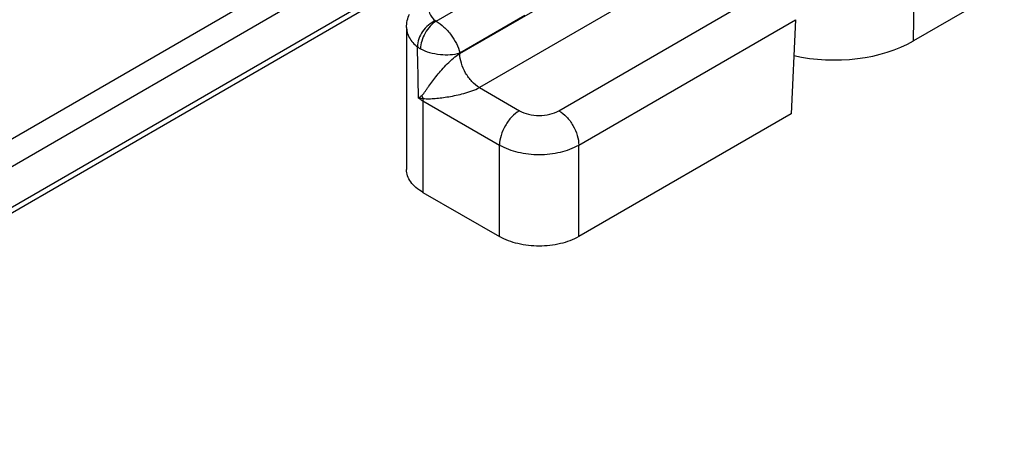
# Model space of a CAD drawing. Units: millimetres. Extents: x 582 to 1277, y -439 to 30.
# Drawn here: x 764 to 782, y -371 to -363 of the extents above; entities that cross this region are included whole.
import ezdxf

# ---------------------------------------------------------------- set-up
doc = ezdxf.new("R2010")
doc.units = ezdxf.units.MM
doc.header["$LTSCALE"] = 23.1
doc.layers.add('COMPONENTI_DI_ASSIEME', color=7, linetype='CONTINUOUS')

msp = doc.modelspace()

# ---------------------------------------------------------------- linework, layer by layer
at = {"layer": 'COMPONENTI_DI_ASSIEME', "linetype": 'Continuous'}
for p, q in [((756.269, -369.562), (771.241, -360.911)), ((772.163, -363.482), (776.399, -361.034)), ((757.556, -369.309), (771.524, -361.237)), ((780.264, -363.256), (780.295, -361.233)), ((776.754, -361.638), (772.513, -364.089)), ((771.58, -362.041), (756.905, -370.522)), ((771.638, -361.906), (757.556, -370.044)), ((771.739, -362.903), (772.972, -362.19)), ((773.934, -364.5), (777.821, -362.254)), ((781.888, -362.318), (780.264, -363.256)), ((772.163, -363.467), (773.325, -362.796)), ((774.287, -365.113), (778.156, -362.877)), ((778.156, -362.877), (778.082, -364.553)), ((771.212, -363.017), (771.212, -365.549)), ((772.163, -363.482), (772.163, -363.467)), ((772.513, -364.089), (773.227, -364.501)), ((771.505, -364.324), (772.873, -365.113)), ((771.505, -364.324), (771.505, -365.957)), ((778.082, -364.553), (774.287, -366.746)), ((772.873, -366.746), (772.873, -365.113)), ((774.287, -366.746), (774.287, -365.113)), ((771.505, -365.957), (772.873, -366.746))]:
    msp.add_line(p, q, dxfattribs=at)
for centre, radius, start, end in [((770.911, -364.47), 0.625, 17.6289, 22.8572), ((772.013, -364.324), 0.508, 175.0837, 179.9398)]:
    msp.add_arc(centre, radius, start, end, dxfattribs=at)
msp.add_ellipse((778.849, -362.44), major_axis=(2, 0), ratio=0.577342, start_param=-1.93975, end_param=-0.784773, dxfattribs=at)
for points, knots in [([(771.63, -362.607), (771.62, -362.63), (771.607, -362.681), (771.624, -362.792), (771.682, -362.86), (771.728, -362.895)], [0, 0, 0, 0, 0.236057, 0.469752, 1, 1, 1, 1]), ([(771.728, -362.895), (771.636, -362.934), (771.483, -363.07), (771.405, -363.263), (771.405, -363.358)], [0, 0, 0, 0, 0.509752, 1, 1, 1, 1]), ([(771.739, -362.903), (771.699, -362.926), (771.625, -362.991), (771.538, -363.113), (771.479, -363.251), (771.461, -363.348), (771.461, -363.395)], [0, 0, 0, 0, 0.236043, 0.498674, 0.762025, 1, 1, 1, 1]), ([(771.739, -362.903), (771.79, -362.932), (771.888, -363.008), (772.048, -363.187), (772.137, -363.353), (772.163, -363.467)], [0, 0, 0, 0, 0.244231, 0.513553, 1, 1, 1, 1]), ([(771.212, -363.017), (771.212, -363.079), (771.253, -363.215), (771.348, -363.314), (771.405, -363.358)], [0, 0, 0, 0, 0.462591, 1, 1, 1, 1]), ([(771.405, -363.358), (771.409, -363.362), (771.427, -363.375), (771.446, -363.387), (771.461, -363.395)], [0, 0, 0, 0, 0.24127, 1, 1, 1, 1]), ([(771.461, -363.395), (771.513, -363.423), (771.629, -363.467), (771.865, -363.51), (772.052, -363.503), (772.163, -363.468)], [0, 0, 0, 0, 0.244909, 0.514817, 1, 1, 1, 1]), ([(771.487, -364.227), (771.5, -364.218), (771.52, -364.19), (771.55, -364.148), (771.58, -364.104), (771.624, -364.043), (771.682, -363.964), (771.758, -363.866), (771.844, -363.765), (771.94, -363.662), (772.045, -363.564), (772.122, -363.505), (772.163, -363.481)], [0, 0, 0, 0, 0.047884, 0.098874, 0.151867, 0.206653, 0.321504, 0.443711, 0.57402, 0.713287, 0.860456, 1, 1, 1, 1]), ([(772.513, -364.089), (772.464, -364.06), (772.37, -363.981), (772.261, -363.831), (772.186, -363.661), (772.164, -363.539), (772.163, -363.482)], [0, 0, 0, 0, 0.236215, 0.498227, 0.761203, 1, 1, 1, 1]), ([(771.507, -364.281), (771.542, -364.288), (771.615, -364.288), (771.727, -364.281), (771.844, -364.268), (772.015, -364.243), (772.196, -364.206), (772.379, -364.151), (772.471, -364.113), (772.513, -364.089)], [0, 0, 0, 0, 0.103345, 0.210713, 0.324522, 0.445586, 0.713109, 0.859941, 1, 1, 1, 1]), ([(771.428, -364.274), (771.433, -364.271), (771.452, -364.255), (771.472, -364.239), (771.487, -364.227)], [0, 0, 0, 0, 0.234501, 1, 1, 1, 1]), ([(771.428, -364.274), (771.434, -364.275), (771.461, -364.278), (771.487, -364.28), (771.507, -364.281)], [0, 0, 0, 0, 0.234492, 1, 1, 1, 1]), ([(771.428, -364.274), (771.434, -364.279), (771.459, -364.296), (771.485, -364.312), (771.505, -364.324)], [0, 0, 0, 0, 0.244323, 1, 1, 1, 1]), ([(773.227, -364.501), (773.176, -364.53), (773.081, -364.61), (772.971, -364.761), (772.895, -364.933), (772.873, -365.055), (772.873, -365.113)], [0, 0, 0, 0, 0.237218, 0.499969, 0.762737, 1, 1, 1, 1]), ([(773.227, -364.501), (773.277, -364.53), (773.394, -364.572), (773.58, -364.592), (773.767, -364.572), (773.883, -364.529), (773.934, -364.5)], [0, 0, 0, 0, 0.23728, 0.50006, 0.762807, 1, 1, 1, 1]), ([(773.934, -364.5), (773.984, -364.529), (774.079, -364.609), (774.19, -364.761), (774.266, -364.932), (774.287, -365.055), (774.287, -365.113)], [0, 0, 0, 0, 0.237275, 0.500029, 0.762767, 1, 1, 1, 1]), ([(772.873, -365.113), (772.974, -365.171), (773.207, -365.255), (773.58, -365.296), (773.954, -365.255), (774.187, -365.171), (774.287, -365.113)], [0, 0, 0, 0, 0.23729, 0.50006, 0.762797, 1, 1, 1, 1]), ([(771.505, -365.957), (771.461, -365.932), (771.381, -365.877), (771.286, -365.777), (771.226, -365.666), (771.212, -365.587), (771.212, -365.549)], [0, 0, 0, 0, 0.289735, 0.549119, 0.782217, 1, 1, 1, 1]), ([(774.287, -366.746), (774.187, -366.804), (773.954, -366.888), (773.58, -366.929), (773.207, -366.888), (772.974, -366.804), (772.873, -366.746)], [0, 0, 0, 0, 0.237203, 0.49994, 0.76271, 1, 1, 1, 1])]:
    msp.add_open_spline(points, degree=3, knots=knots, dxfattribs=at)
for points in [[(771.212, -363.017), (771.212, -362.935), (771.23, -362.851), (771.263, -362.775)], [(771.728, -362.895), (771.731, -362.898), (771.735, -362.901), (771.739, -362.903)], [(771.428, -364.274), (771.42, -363.969), (771.413, -363.664), (771.405, -363.358)]]:
    msp.add_open_spline(points, degree=3, dxfattribs=at)

doc.saveas('drawing.dxf')
